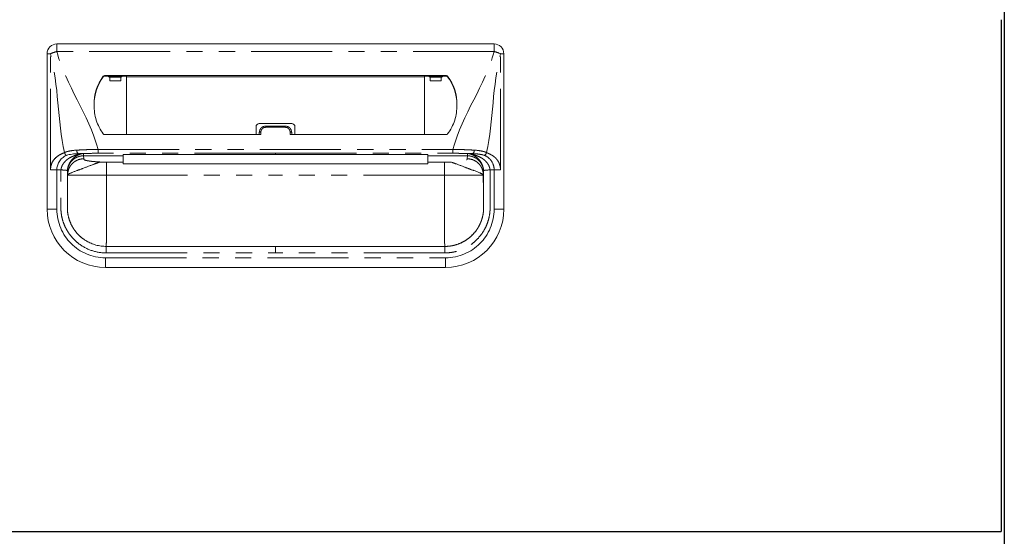
# Model space of a CAD drawing. Units: millimetres. Extents: x 1264 to 6163, y 783 to 5314.
# Drawn here: x 2577 to 2881, y 1488 to 1648 of the extents above; entities that cross this region are included whole.
import ezdxf

# ---------------------------------------------------------------- set-up
doc = ezdxf.new("R2010")
doc.units = ezdxf.units.MM
doc.header["$LTSCALE"] = 20
doc.linetypes.add('PHANTOM', pattern=[2.5, 1.25, -0.25, 0.25, -0.25, 0.25, -0.25])
doc.layers.add('2', color=151, linetype='Continuous')

msp = doc.modelspace()

# ---------------------------------------------------------------- linework, layer by layer
at = {"color": 7, "linetype": 'Continuous', "lineweight": 15}
for p, q in [((2723.31565, 1640.45397), (2588.31565, 1640.45397)), ((2585.31565, 1589.45397), (2585.31565, 1637.45397)), ((2726.31565, 1589.45397), (2726.31565, 1637.45397)), ((2708.56299, 1630.71816), (2603.06831, 1630.71816)), ((2609.80005, 1630.4867), (2603.06831, 1630.4867)), ((2604.0998, 1630.4867), (2604.61307, 1630.25383)), ((2608.60131, 1630.4867), (2608.08804, 1630.25383)), ((2609.78655, 1612.49981), (2609.80409, 1630.27696)), ((2609.80409, 1630.27696), (2609.80005, 1630.4867)), ((2701.82721, 1630.27696), (2609.80409, 1630.27696)), ((2701.82721, 1630.27696), (2701.83125, 1630.4867)), ((2701.84475, 1612.49981), (2701.82721, 1630.27696)), ((2701.83125, 1630.4867), (2708.56299, 1630.4867)), ((2703.02999, 1630.4867), (2703.54326, 1630.25383)), ((2707.5315, 1630.4867), (2707.01823, 1630.25383)), ((2604.66212, 1629.05233), (2608.03899, 1629.05233)), ((2706.96918, 1629.05233), (2703.59231, 1629.05233)), ((2649.81565, 1614.91358), (2649.81565, 1612.49981)), ((2650.81565, 1615.91358), (2660.81565, 1615.91358)), ((2652.81565, 1615.11234), (2658.81565, 1615.11234)), ((2661.81565, 1614.91358), (2661.81565, 1612.49981)), ((2603.06457, 1612.49981), (2651.31565, 1612.49981)), ((2650.81565, 1613.16161), (2650.81565, 1612.49981)), ((2708.56673, 1612.49981), (2660.31565, 1612.49981)), ((2660.81565, 1613.16161), (2660.81565, 1612.49981)), ((2608.81565, 1606.34498), (2608.81565, 1606.35201)), ((2608.81565, 1605.92438), (2608.81565, 1603.99963)), ((2655.81565, 1606.34171), (2702.81565, 1606.34068)), ((2702.81565, 1606.34498), (2702.81565, 1606.35201)), ((2702.81565, 1605.92438), (2702.81565, 1603.99963)), ((2608.81565, 1603.99963), (2603.65349, 1603.99963)), ((2608.81565, 1603.40269), (2608.81565, 1603.99963)), ((2608.81565, 1603.40269), (2702.81565, 1603.40269)), ((2702.81565, 1603.99963), (2707.97781, 1603.99963)), ((2702.81565, 1603.40269), (2702.81565, 1603.99963)), ((2723.31565, 1601.60901), (2722.04255, 1601.60901)), ((2716.4624, 1581.38141), (2716.91915, 1581.8746)), ((2716.91643, 1581.87711), (2716.53992, 1581.46066)), ((2598.16005, 1579.25948), (2597.22652, 1579.7904)), ((2655.81565, 1577.95397), (2603.56565, 1577.95397)), ((2655.81565, 1577.95397), (2708.06565, 1577.95397)), ((2603.31565, 1571.45397), (2708.31565, 1571.45397))]:
    msp.add_line(p, q, dxfattribs=at)
at = {"color": 8, "linetype": 'PHANTOM', "lineweight": 0}
for p, q in [((2588.31565, 1638.11578), (2588.31565, 1640.45397)), ((2723.31565, 1638.11578), (2723.31565, 1640.45397)), ((2585.31565, 1637.45397), (2586.35499, 1637.45397)), ((2586.35499, 1601.60901), (2586.35499, 1637.45397)), ((2723.31565, 1638.11578), (2588.31565, 1638.11578)), ((2725.27631, 1601.60901), (2725.27631, 1637.45397)), ((2726.31565, 1637.45397), (2725.27631, 1637.45397)), ((2602.66323, 1630.51637), (2602.66323, 1630.28489)), ((2603.06831, 1630.4867), (2603.06831, 1630.71816)), ((2604.61307, 1630.25383), (2608.08804, 1630.25383)), ((2707.01823, 1630.25383), (2703.54326, 1630.25383)), ((2708.56299, 1630.4867), (2708.56299, 1630.71816)), ((2708.96807, 1630.51637), (2708.96807, 1630.28489)), ((2652.81565, 1615.11234), (2652.81565, 1614.72264)), ((2658.81565, 1614.72264), (2652.81565, 1614.72264)), ((2658.81565, 1615.11234), (2658.81565, 1614.72264)), ((2651.31565, 1612.49981), (2651.31565, 1613.27191)), ((2660.31565, 1612.49981), (2660.31565, 1613.27191)), ((2596.54216, 1605.92438), (2596.63376, 1605.00616)), ((2596.54238, 1605.96169), (2596.54217, 1605.92438)), ((2600.62556, 1605.92438), (2608.81565, 1605.92438)), ((2601.03097, 1606.70397), (2601.03097, 1607.92077)), ((2601.03097, 1607.92077), (2710.60033, 1607.92077)), ((2655.81565, 1606.70397), (2601.03097, 1606.70397)), ((2655.81565, 1606.70397), (2710.60033, 1606.70397)), ((2655.81565, 1606.35137), (2655.81565, 1606.34555)), ((2711.00574, 1605.92438), (2702.81565, 1605.92438)), ((2710.60033, 1606.70397), (2710.60033, 1607.92077)), ((2715.08913, 1605.92438), (2714.99754, 1605.00616)), ((2715.08892, 1605.96169), (2715.08913, 1605.92438)), ((2603.65349, 1603.99963), (2603.65349, 1599.95397)), ((2707.97781, 1603.99963), (2707.97781, 1599.95397)), ((2588.31565, 1589.45397), (2588.31565, 1601.60901)), ((2591.65395, 1600.04511), (2591.56576, 1600.92916)), ((2591.56576, 1600.92915), (2591.56576, 1589.95397)), ((2591.65395, 1599.95397), (2591.65395, 1600.04511)), ((2603.65349, 1599.95397), (2655.81565, 1599.95397)), ((2707.97781, 1599.95397), (2655.81565, 1599.95397)), ((2719.97735, 1600.04511), (2720.06554, 1600.92916)), ((2719.97735, 1599.95397), (2719.97735, 1600.04511)), ((2720.06554, 1600.92915), (2720.06554, 1589.95397)), ((2723.31565, 1589.45397), (2723.31565, 1601.60901)), ((2585.31565, 1589.45397), (2588.31565, 1589.45397)), ((2726.31565, 1589.45397), (2723.31565, 1589.45397)), ((2603.56565, 1575.95397), (2655.81565, 1575.95397)), ((2708.06565, 1575.95397), (2655.81565, 1575.95397)), ((2603.31565, 1574.45397), (2708.31565, 1574.45397)), ((2603.31565, 1571.45397), (2603.31565, 1574.45397)), ((2708.31565, 1571.45397), (2708.31565, 1574.45397))]:
    msp.add_line(p, q, dxfattribs=at)
at = {"color": 8, "linetype": 'PHANTOM', "lineweight": 0, "flags": 128}
for points in [[(2655.81565, 1606.34555), (2653.81565, 1606.34556), (2645.81565, 1606.34518), (2613.81565, 1606.34501), (2608.81565, 1606.34498)], [(2655.81565, 1606.34555), (2657.81565, 1606.34556), (2665.81565, 1606.34518), (2697.81565, 1606.34501), (2702.81565, 1606.34498)]]:
    msp.add_lwpolyline(points, dxfattribs=at)
at = {"color": 7, "linetype": 'Continuous', "lineweight": 15, "flags": 128}
msp.add_lwpolyline([(2608.81565, 1606.34079), (2619.23479, 1606.34118), (2655.81565, 1606.34047)], dxfattribs=at)
at = {"color": 7, "linetype": 'Continuous', "lineweight": 15}
for centre, radius, start, end in [((2588.31565, 1637.45397), 3, 90, 180), ((2723.31565, 1637.45397), 3, 0, 90), ((2614.20099, 1621.92522), 14.38498, 143.328214, 181.2596716), ((2614.20607, 1621.69122), 14.39057, 143.3322235, 179.4707208), ((2603.06657, 1630.2142), 0.50397, 89.8016313, 143.1605783), ((2603.06656, 1629.98274), 0.50396, 89.8014288, 143.1612029), ((2708.56473, 1630.2142), 0.50397, 36.8394217, 90.1983687), ((2708.56474, 1629.98274), 0.50396, 36.8387971, 90.1985712), ((2697.43031, 1621.92522), 14.38498, 358.7403284, 36.671786), ((2697.42523, 1621.69122), 14.39057, 0.5292792, 36.6677765), ((2650.81565, 1614.91358), 1, 90, 180), ((2660.81565, 1614.91358), 1, 0, 90), ((2603.06457, 1612.99981), 0.5, 216.5681299, 270), ((2708.56673, 1612.99981), 0.5, 270, 323.4318701), ((2603.31565, 1589.45397), 18, 180, 270), ((2708.31565, 1589.45397), 18, 270, 0)]:
    msp.add_arc(centre, radius, start, end, dxfattribs=at)
at = {"color": 8, "linetype": 'PHANTOM', "lineweight": 0}
for centre, radius, start, end in [((2591.05439, 1626.76673), 11.67482, 103.5671783, 113.7360772), ((2720.57691, 1626.76673), 11.67482, 66.2639228, 76.4328217), ((2651.19673, 1612.62255), 0.66016, 79.6223694, 125.2579908), ((2660.43457, 1612.62255), 0.66016, 54.7420092, 100.3776306), ((2595.62421, 1607.47928), 1.14469, 169.9651566, 230.9766471), ((2716.00709, 1607.47928), 1.14469, 309.0233529, 10.0348434), ((2603.31565, 1589.45397), 15, 180, 270), ((2708.31565, 1589.45397), 15, 270, 0)]:
    msp.add_arc(centre, radius, start, end, dxfattribs=at)
at = {"color": 7, "linetype": 'Continuous', "lineweight": 15}
for centre, start_param, end_param in [((2604.61242, 1628.15397), -1.12875077, -0.01188011), ((2608.08869, 1628.15397), 0.01188011, 1.12875077), ((2703.5426, 1628.15397), -1.12875077, -0.01188011), ((2707.01888, 1628.15397), 0.01188011, 1.12875077)]:
    msp.add_ellipse(centre, major_axis=(0, 2.1), ratio=0.026186171, start_param=start_param, end_param=end_param, dxfattribs=at)
at = {"color": 8, "linetype": 'PHANTOM', "lineweight": 0}
for points in [[(2590.66459, 1606.93394), (2588.50951, 1616.77874), (2588.88835, 1627.78212), (2586.35499, 1637.45397)], [(2720.96671, 1606.93394), (2723.12178, 1616.77874), (2722.74295, 1627.78212), (2725.27631, 1637.45397)], [(2595.82884, 1606.53632), (2595.83172, 1606.53637), (2595.8346, 1606.53643), (2595.83747, 1606.5365)], [(2596.5424, 1605.96218), (2596.54381, 1606.19198), (2596.54522, 1606.41902), (2596.54662, 1606.64329)], [(2600.62991, 1605.92432), (2599.26516, 1605.93333), (2597.90231, 1605.94539), (2596.5424, 1605.96218)], [(2711.00139, 1605.92432), (2712.36614, 1605.93333), (2713.72899, 1605.94539), (2715.0889, 1605.96218)], [(2715.79382, 1606.53648), (2715.7967, 1606.53643), (2715.79958, 1606.53637), (2715.80246, 1606.53632)]]:
    msp.add_open_spline(points, degree=3, dxfattribs=at)
for points, knots in [([(2601.03097, 1607.92077), (2601.0058, 1608.01689), (2600.98062, 1608.11301), (2600.95544, 1608.20913), (2598.24612, 1618.55277), (2591.02497, 1627.77213), (2588.31565, 1638.11577)], [0.6781454275, 0.6781454275, 0.6781454275, 0.6781454275, 0.681108802, 0.681108802, 0.681108802, 1, 1, 1, 1]), ([(2710.60033, 1607.92077), (2710.6255, 1608.01689), (2710.65068, 1608.11301), (2710.67586, 1608.20913), (2713.38518, 1618.55277), (2720.60633, 1627.77213), (2723.31565, 1638.11577)], [0.6781454275, 0.6781454275, 0.6781454275, 0.6781454275, 0.681108802, 0.681108802, 0.681108802, 1, 1, 1, 1]), ([(2651.31565, 1613.27191), (2651.31565, 1613.46433), (2651.35583, 1613.65544), (2651.50662, 1614.00508), (2651.61895, 1614.16674), (2651.82701, 1614.36697), (2651.90429, 1614.42798), (2652.06713, 1614.5326), (2652.15312, 1614.57687), (2652.33433, 1614.64917), (2652.42917, 1614.6768), (2652.62004, 1614.71332), (2652.71703, 1614.72264), (2652.81565, 1614.72264)], [0, 0, 0, 0, 0.25, 0.25, 0.5, 0.5, 0.625, 0.625, 0.75, 0.75, 0.875, 0.875, 1, 1, 1, 1]), ([(2660.31565, 1613.27191), (2660.31565, 1613.46433), (2660.27547, 1613.65544), (2660.12468, 1614.00508), (2660.01235, 1614.16674), (2659.80429, 1614.36697), (2659.72701, 1614.42798), (2659.56417, 1614.5326), (2659.47818, 1614.57687), (2659.29697, 1614.64917), (2659.20213, 1614.6768), (2659.01126, 1614.71332), (2658.91427, 1614.72264), (2658.81565, 1614.72264)], [0, 0, 0, 0, 0.25, 0.25, 0.5, 0.5, 0.625, 0.625, 0.75, 0.75, 0.875, 0.875, 1, 1, 1, 1]), ([(2586.35499, 1601.60901), (2586.35499, 1602.27234), (2586.487, 1602.9281), (2586.95614, 1604.10604), (2587.2919, 1604.62746), (2588.09593, 1605.50389), (2588.56398, 1605.85875), (2589.57107, 1606.44959), (2590.10993, 1606.68525), (2590.66459, 1606.93394)], [0, 0, 0, 0, 0.25, 0.25, 0.5, 0.5, 0.75, 0.75, 1, 1, 1, 1]), ([(2595.82884, 1606.53632), (2595.82466, 1606.53296), (2595.80634, 1606.52938), (2595.77202, 1606.52251), (2595.75362, 1606.51905), (2595.6975, 1606.50846), (2595.65863, 1606.50112), (2595.5417, 1606.47834), (2595.46283, 1606.46209), (2595.22305, 1606.41095), (2595.06003, 1606.37358), (2594.57397, 1606.25011), (2594.25184, 1606.15185), (2593.60806, 1605.92673), (2593.28824, 1605.79972), (2592.65983, 1605.51219), (2592.3519, 1605.35086), (2591.76364, 1604.98307), (2591.48238, 1604.77685), (2590.95327, 1604.30262), (2590.69987, 1604.03486), (2590.3611, 1603.59366), (2590.25478, 1603.43943), (2590.05865, 1603.11338), (2589.9681, 1602.93979), (2589.81294, 1602.58003), (2589.74838, 1602.39438), (2589.64842, 1602.01036), (2589.61333, 1601.81067), (2589.59234, 1601.60917)], [0, 0, 0, 0, 0.0078125, 0.0078125, 0.015625, 0.015625, 0.03125, 0.03125, 0.0625, 0.0625, 0.125, 0.125, 0.25, 0.25, 0.375, 0.375, 0.5, 0.5, 0.625, 0.625, 0.75, 0.75, 0.8125, 0.8125, 0.875, 0.875, 0.9375, 0.9375, 1, 1, 1, 1]), ([(2594.49703, 1607.67874), (2593.79272, 1607.63703), (2593.11771, 1607.57109), (2592.154, 1607.40013), (2591.84081, 1607.33095), (2591.38504, 1607.20193), (2591.23629, 1607.15492), (2590.9454, 1607.0517), (2590.80176, 1606.99482), (2590.66459, 1606.93394)], [0, 0, 0, 0, 0.5, 0.5, 0.75, 0.75, 0.875, 0.875, 1, 1, 1, 1]), ([(2590.66459, 1606.93394), (2590.68773, 1606.84388), (2590.72099, 1606.74961), (2590.80734, 1606.56497), (2590.86042, 1606.47481), (2590.98004, 1606.31237), (2591.04644, 1606.24029), (2591.18241, 1606.12303), (2591.25183, 1606.07786), (2591.31815, 1606.04645)], [0, 0, 0, 0, 0.25, 0.25, 0.5, 0.5, 0.75, 0.75, 1, 1, 1, 1]), ([(2591.56576, 1600.92916), (2591.56578, 1600.93945), (2591.56581, 1600.96), (2591.56622, 1601.00109), (2591.56752, 1601.0729), (2591.57281, 1601.21618), (2591.59387, 1601.50202), (2591.67763, 1602.06808), (2591.92148, 1602.87504), (2592.38969, 1603.74039), (2593.02092, 1604.50276), (2593.76329, 1605.11216), (2594.4578, 1605.48305), (2595.00168, 1605.68459), (2595.38059, 1605.79192), (2595.76586, 1605.86811), (2596.15365, 1605.9156), (2596.41283, 1605.92146), (2596.5418, 1605.92438)], [0, 0, 0, 0, 0.003947006, 0.007886785, 0.01576116, 0.031485412, 0.062868242, 0.125625755, 0.250613798, 0.383965515, 0.500147742, 0.628154817, 0.749791852, 0.800068856, 0.85041138, 0.900634044, 0.950555067, 1, 1, 1, 1]), ([(2591.5802, 1601.4382), (2591.61486, 1601.84508), (2591.68816, 1602.22656), (2591.84977, 1602.77227), (2591.91198, 1602.94854), (2592.04754, 1603.28255), (2592.12135, 1603.44174), (2592.35696, 1603.89838), (2592.53326, 1604.17688), (2592.80548, 1604.54834), (2592.89789, 1604.66454), (2593.0924, 1604.88631), (2593.19298, 1604.99051), (2593.4955, 1605.2835), (2593.70485, 1605.45613), (2594.12792, 1605.76185), (2594.34262, 1605.89537), (2594.77642, 1606.13111), (2594.99281, 1606.23287), (2595.31285, 1606.36312), (2595.41891, 1606.40309), (2595.57815, 1606.45795), (2595.6311, 1606.47538), (2595.71316, 1606.49981), (2595.74108, 1606.50766), (2595.78239, 1606.51889), (2595.79614, 1606.52255), (2595.82156, 1606.5297), (2595.83403, 1606.53323), (2595.83747, 1606.5365)], [0, 0, 0, 0, 0.125, 0.125, 0.1875, 0.1875, 0.25, 0.25, 0.375, 0.375, 0.4375, 0.4375, 0.5, 0.5, 0.625, 0.625, 0.75, 0.75, 0.875, 0.875, 0.9375, 0.9375, 0.96875, 0.96875, 0.984375, 0.984375, 0.9921875, 0.9921875, 1, 1, 1, 1]), ([(2596.63376, 1605.00616), (2596.0471, 1605.00571), (2595.41422, 1604.89876), (2594.49512, 1604.53575), (2594.19447, 1604.38162), (2593.62529, 1604.01069), (2593.35689, 1603.79391), (2592.87078, 1603.30963), (2592.65318, 1603.04224), (2592.28085, 1602.4752), (2592.12614, 1602.17569), (2591.76175, 1601.26005), (2591.65439, 1600.62955), (2591.65395, 1600.04511)], [0, 0, 0, 0, 0.25, 0.25, 0.375, 0.375, 0.5, 0.5, 0.625, 0.625, 0.75, 0.75, 1, 1, 1, 1]), ([(2601.03097, 1607.92077), (2600.8917, 1607.91859), (2600.74871, 1607.91617), (2600.4674, 1607.91104), (2600.32706, 1607.9083), (2599.90698, 1607.89957), (2599.62818, 1607.89303), (2598.79544, 1607.87094), (2598.24517, 1607.85328), (2597.15425, 1607.81248), (2596.61362, 1607.78934), (2595.54223, 1607.73772), (2595.01331, 1607.70931), (2594.49703, 1607.67874)], [0, 0, 0, 0, 0.0625, 0.0625, 0.125, 0.125, 0.25, 0.25, 0.5, 0.5, 0.75, 0.75, 1, 1, 1, 1]), ([(2595.83747, 1606.53648), (2595.88828, 1606.5468), (2595.98978, 1606.56742), (2596.0739, 1606.5823), (2596.11591, 1606.58974)], [0, 0, 0, 0, 0.500625949, 1, 1, 1, 1]), ([(2596.11593, 1606.58974), (2596.14598, 1606.59498), (2596.20618, 1606.60546), (2596.3066, 1606.61909), (2596.39925, 1606.62979), (2596.4803, 1606.63798), (2596.52451, 1606.64189), (2596.54661, 1606.64385)], [0, 0, 0, 0, 0.249344323, 0.499405125, 0.749817401, 0.874973216, 1, 1, 1, 1]), ([(2596.54662, 1606.644), (2597.2748, 1606.66383), (2598.01262, 1606.67873), (2599.50725, 1606.6988), (2600.26405, 1606.70397), (2601.03097, 1606.70397)], [0, 0, 0, 0, 0.5, 0.5, 1, 1, 1, 1]), ([(2596.63376, 1605.00616), (2596.63634, 1604.982), (2596.64151, 1604.93367), (2596.6429, 1604.87236), (2596.65413, 1604.82186), (2596.68131, 1604.78185), (2596.72363, 1604.74081), (2596.80677, 1604.67977), (2596.96997, 1604.60037), (2597.2801, 1604.50524), (2597.69242, 1604.41465), (2598.13404, 1604.34112), (2598.55347, 1604.28292), (2598.91545, 1604.2383), (2599.30358, 1604.19577), (2599.71774, 1604.15532), (2600.15785, 1604.11694), (2600.62433, 1604.08069), (2601.11547, 1604.04635), (2601.46149, 1604.02542), (2601.63537, 1604.01489)], [0, 0, 0, 0, 0.063757891, 0.127515782, 0.161787944, 0.197019228, 0.233247154, 0.270506229, 0.359203694, 0.445763773, 0.531040244, 0.615925627, 0.664331643, 0.712322127, 0.760046468, 0.807656561, 0.855305391, 0.903145573, 0.951327904, 1, 1, 1, 1]), ([(2655.81565, 1606.70486), (2655.81565, 1606.64194), (2655.81565, 1606.57877), (2655.81565, 1606.51532), (2655.81565, 1606.45894), (2655.81565, 1606.40235), (2655.81565, 1606.34555)], [0.000096104539, 0.000096104539, 0.000096104539, 0.000096104539, 0.00228546858, 0.00228546858, 0.00228546858, 0.00423125142, 0.00423125142, 0.00423125142, 0.00423125142]), ([(2710.60033, 1607.92077), (2710.7396, 1607.91859), (2710.88259, 1607.91617), (2711.1639, 1607.91104), (2711.30424, 1607.9083), (2711.72432, 1607.89957), (2712.00312, 1607.89303), (2712.83586, 1607.87094), (2713.38613, 1607.85328), (2714.47705, 1607.81248), (2715.01768, 1607.78934), (2716.08907, 1607.73772), (2716.61799, 1607.70931), (2717.13427, 1607.67874)], [0, 0, 0, 0, 0.0625, 0.0625, 0.125, 0.125, 0.25, 0.25, 0.5, 0.5, 0.75, 0.75, 1, 1, 1, 1]), ([(2715.08468, 1606.64329), (2714.96366, 1606.6465), (2714.72162, 1606.65293), (2714.35522, 1606.66158), (2713.98664, 1606.66949), (2713.61585, 1606.67657), (2713.24317, 1606.68285), (2712.86879, 1606.68832), (2712.49296, 1606.69296), (2712.11591, 1606.69679), (2711.6749, 1606.70026), (2711.16965, 1606.70296), (2710.79016, 1606.70339), (2710.60041, 1606.7036)], [0, 0, 0, 0, 0.083335253, 0.166670023, 0.250004927, 0.333340502, 0.41667644, 0.500012443, 0.583348434, 0.666684158, 0.750019777, 0.875010099, 1, 1, 1, 1]), ([(2714.78567, 1604.66338), (2714.91142, 1604.72795), (2714.95866, 1604.78817), (2714.99034, 1604.8738), (2714.99368, 1604.90134), (2714.99593, 1604.95466), (2714.99499, 1604.98055), (2714.99754, 1605.00616)], [0, 0, 0, 0, 0.5, 0.5, 0.75, 0.75, 1, 1, 1, 1]), ([(2719.97735, 1600.04511), (2719.97735, 1600.04877), (2719.97735, 1600.04968), (2719.97734, 1600.05424), (2719.97732, 1600.0611), (2719.97724, 1600.07711), (2719.97695, 1600.10918), (2719.97583, 1600.17353), (2719.9714, 1600.30305), (2719.96376, 1600.41536), (2719.94313, 1600.64139), (2719.92221, 1600.79397), (2719.83636, 1601.25447), (2719.74809, 1601.56526), (2719.50516, 1602.17569), (2719.35045, 1602.4752), (2718.97812, 1603.04224), (2718.76052, 1603.30963), (2718.27441, 1603.79391), (2718.00601, 1604.01069), (2717.43683, 1604.38162), (2717.13618, 1604.53575), (2716.21708, 1604.89876), (2715.5842, 1605.00571), (2714.99754, 1605.00616)], [0, 0, 0, 0, 0.000976563, 0.000976563, 0.001953125, 0.00390625, 0.0078125, 0.015625, 0.03125, 0.0625, 0.0625, 0.125, 0.125, 0.25, 0.25, 0.375, 0.375, 0.5, 0.5, 0.625, 0.625, 0.75, 0.75, 1, 1, 1, 1]), ([(2715.08466, 1606.64361), (2715.08537, 1606.52729), (2715.08673, 1606.30212), (2715.0882, 1606.07297), (2715.08891, 1605.96219)], [0, 0, 0, 0, 0.516567015, 1, 1, 1, 1]), ([(2715.51537, 1606.5899), (2715.48233, 1606.59535), (2715.41808, 1606.60594), (2715.31252, 1606.61999), (2715.20455, 1606.63278), (2715.12356, 1606.6401), (2715.08469, 1606.64362)], [0, 0, 0, 0, 0.274731661, 0.534173795, 0.776418605, 1, 1, 1, 1]), ([(2715.08914, 1605.92403), (2715.1549, 1605.92334), (2715.28597, 1605.92196), (2715.48076, 1605.91002), (2715.67132, 1605.89133), (2715.85661, 1605.86584), (2716.07945, 1605.82673), (2716.33564, 1605.76852), (2716.59526, 1605.69259), (2716.81688, 1605.61543), (2717.0663, 1605.51692), (2717.36603, 1605.37712), (2717.65118, 1605.21543), (2717.86909, 1605.07426), (2718.08008, 1604.92564), (2718.30744, 1604.74477), (2718.52214, 1604.54868), (2718.65861, 1604.41136), (2718.85801, 1604.19868), (2719.04469, 1603.97002), (2719.21305, 1603.72694), (2719.36022, 1603.50011), (2719.51007, 1603.2351), (2719.63781, 1602.95927), (2719.71514, 1602.77304), (2719.76905, 1602.63125), (2719.81252, 1602.50348), (2719.84432, 1602.40341), (2719.87067, 1602.31553), (2719.91056, 1602.17082), (2719.9544, 1601.98782), (2720.00186, 1601.74101), (2720.02772, 1601.55395), (2720.04347, 1601.40278), (2720.0537, 1601.28671), (2720.06357, 1601.12019), (2720.06485, 1600.99212), (2720.06548, 1600.92916)], [0, 0, 0, 0, 0.025192544, 0.050210122, 0.074735423, 0.098533006, 0.121844726, 0.161395495, 0.19911032, 0.225411679, 0.251273675, 0.301823149, 0.351974355, 0.37671804, 0.401270858, 0.450823623, 0.487894447, 0.512607634, 0.524973367, 0.599585387, 0.625353597, 0.638237023, 0.703172183, 0.741741534, 0.754627762, 0.78042141, 0.79983883, 0.806322861, 0.820645998, 0.834984458, 0.863825864, 0.892712029, 0.931244851, 0.936116888, 0.950939645, 0.975880242, 1, 1, 1, 1]), ([(2715.79383, 1606.5365), (2715.74182, 1606.54723), (2715.64017, 1606.56822), (2715.55633, 1606.58278), (2715.51539, 1606.5899)], [0, 0, 0, 0, 0.51164229, 1, 1, 1, 1]), ([(2720.0511, 1601.4382), (2720.01644, 1601.84508), (2719.94314, 1602.22656), (2719.78153, 1602.77227), (2719.71932, 1602.94854), (2719.58376, 1603.28255), (2719.50995, 1603.44174), (2719.27434, 1603.89838), (2719.09804, 1604.17688), (2718.82582, 1604.54834), (2718.73341, 1604.66454), (2718.5389, 1604.88631), (2718.43831, 1604.99051), (2718.1358, 1605.2835), (2717.92645, 1605.45613), (2717.50338, 1605.76185), (2717.28868, 1605.89537), (2716.85488, 1606.13111), (2716.63849, 1606.23287), (2716.31845, 1606.36312), (2716.21239, 1606.40309), (2716.05314, 1606.45795), (2716.0002, 1606.47538), (2715.91814, 1606.49981), (2715.89022, 1606.50766), (2715.84891, 1606.51889), (2715.83516, 1606.52255), (2715.80974, 1606.5297), (2715.79727, 1606.53323), (2715.79383, 1606.5365)], [0, 0, 0, 0, 0.125, 0.125, 0.1875, 0.1875, 0.25, 0.25, 0.375, 0.375, 0.4375, 0.4375, 0.5, 0.5, 0.625, 0.625, 0.75, 0.75, 0.875, 0.875, 0.9375, 0.9375, 0.96875, 0.96875, 0.984375, 0.984375, 0.9921875, 0.9921875, 1, 1, 1, 1]), ([(2715.80246, 1606.53632), (2715.80664, 1606.53296), (2715.82496, 1606.52938), (2715.85928, 1606.52251), (2715.87768, 1606.51905), (2715.9338, 1606.50846), (2715.97267, 1606.50112), (2716.0896, 1606.47834), (2716.16847, 1606.46209), (2716.40825, 1606.41095), (2716.57127, 1606.37358), (2717.05733, 1606.25011), (2717.37946, 1606.15185), (2718.02324, 1605.92673), (2718.34306, 1605.79972), (2718.97147, 1605.51219), (2719.2794, 1605.35086), (2719.86766, 1604.98307), (2720.14892, 1604.77685), (2720.67803, 1604.30262), (2720.93143, 1604.03486), (2721.2702, 1603.59366), (2721.37652, 1603.43943), (2721.57265, 1603.11338), (2721.6632, 1602.93979), (2721.81836, 1602.58003), (2721.88292, 1602.39438), (2721.98288, 1602.01036), (2722.01797, 1601.81067), (2722.03896, 1601.60917)], [0, 0, 0, 0, 0.0078125, 0.0078125, 0.015625, 0.015625, 0.03125, 0.03125, 0.0625, 0.0625, 0.125, 0.125, 0.25, 0.25, 0.375, 0.375, 0.5, 0.5, 0.625, 0.625, 0.75, 0.75, 0.8125, 0.8125, 0.875, 0.875, 0.9375, 0.9375, 1, 1, 1, 1]), ([(2717.13427, 1607.67874), (2717.83858, 1607.63703), (2718.51359, 1607.57109), (2719.4773, 1607.40013), (2719.79049, 1607.33095), (2720.24626, 1607.20193), (2720.39501, 1607.15492), (2720.6859, 1607.0517), (2720.82954, 1606.99482), (2720.96671, 1606.93394)], [0, 0, 0, 0, 0.5, 0.5, 0.75, 0.75, 0.875, 0.875, 1, 1, 1, 1]), ([(2720.31315, 1606.04645), (2720.45431, 1606.11331), (2720.59515, 1606.23618), (2720.82699, 1606.551), (2720.91747, 1606.74226), (2720.96671, 1606.93394)], [0, 0, 0, 0, 0.5, 0.5, 1, 1, 1, 1]), ([(2720.96671, 1606.93394), (2721.13578, 1606.85795), (2721.40873, 1606.73529), (2721.82198, 1606.546), (2722.18643, 1606.36542), (2722.70416, 1606.08179), (2723.29921, 1605.68283), (2723.95677, 1605.08221), (2724.50622, 1604.37147), (2724.85185, 1603.69386), (2725.04505, 1603.15191), (2725.14858, 1602.77421), (2725.22195, 1602.39079), (2725.26784, 1602.00173), (2725.27348, 1601.7401), (2725.27631, 1601.60901)], [0, 0, 0, 0, 0.084458931, 0.136345159, 0.206845528, 0.268492385, 0.40137746, 0.521571205, 0.645215608, 0.762848761, 0.811711474, 0.859412638, 0.906388653, 0.95309625, 1, 1, 1, 1]), ([(2588.31565, 1601.60901), (2587.95952, 1601.60901), (2587.60348, 1601.60901), (2586.9359, 1601.60901), (2586.62454, 1601.60901), (2586.35499, 1601.60901)], [0, 0, 0, 0, 0.5, 0.5, 1, 1, 1, 1]), ([(2603.56565, 1575.95392), (2602.06805, 1575.95335), (2600.60357, 1576.18321), (2597.75338, 1577.11921), (2596.43961, 1577.80049), (2594.63481, 1579.13245), (2594.07057, 1579.62378), (2593.0357, 1580.68087), (2592.56157, 1581.2492), (2591.91571, 1582.16219), (2591.71075, 1582.47773), (2591.33003, 1583.11806), (2591.15336, 1583.44406), (2590.66337, 1584.44014), (2590.39026, 1585.12741), (2589.95256, 1586.54791), (2589.78858, 1587.28342), (2589.63637, 1588.37925), (2589.60108, 1588.74521), (2589.57105, 1589.29227), (2589.56492, 1589.47073), (2589.55923, 1589.75104), (2589.55793, 1589.84977), (2589.55636, 1590.01666), (2589.55591, 1590.09468), (2589.55404, 1590.4925), (2589.55432, 1590.80341), (2589.55513, 1591.43039), (2589.55573, 1591.74509), (2589.5568, 1592.68885), (2589.55676, 1593.31549), (2589.55689, 1595.20041), (2589.55751, 1596.45733), (2589.56013, 1598.34201), (2589.56143, 1598.97114), (2589.55618, 1599.91193), (2589.55211, 1600.22449), (2589.5513, 1600.69953), (2589.55248, 1600.86504), (2589.55763, 1601.07944), (2589.55933, 1601.13987), (2589.5683, 1601.33992), (2589.57715, 1601.48657), (2589.5877, 1601.60957)], [0, 0, 0, 0, 0.125, 0.125, 0.25, 0.25, 0.3125, 0.3125, 0.375, 0.375, 0.40625, 0.40625, 0.4375, 0.4375, 0.5, 0.5, 0.5625, 0.5625, 0.59375, 0.59375, 0.609375, 0.609375, 0.6171875, 0.6171875, 0.625, 0.625, 0.65625, 0.65625, 0.6875, 0.6875, 0.75, 0.75, 0.875, 0.875, 0.9375, 0.9375, 0.96875, 0.96875, 0.984375, 0.984375, 0.9921875, 0.9921875, 1, 1, 1, 1]), ([(2591.58018, 1601.43817), (2591.57223, 1601.34514), (2591.56526, 1601.23024), (2591.55808, 1601.06973), (2591.55665, 1601.01972), (2591.55232, 1600.83927), (2591.55116, 1600.69255), (2591.55191, 1600.24763), (2591.55604, 1599.92783), (2591.56147, 1598.97167), (2591.56012, 1598.33837), (2591.55746, 1596.45499), (2591.55682, 1595.19963), (2591.55668, 1593.31494), (2591.55673, 1592.68747), (2591.55562, 1591.74158), (2591.555, 1591.42614), (2591.55416, 1590.80136), (2591.5539, 1590.49345), (2591.55579, 1590.10556), (2591.55624, 1590.03), (2591.55774, 1589.87292), (2591.55895, 1589.78212), (2591.56412, 1589.52862), (2591.56948, 1589.37469), (2591.5951, 1588.9075), (2591.62477, 1588.59972), (2591.75445, 1587.66616), (2591.89507, 1587.03504), (2592.27055, 1585.81689), (2592.50477, 1585.22762), (2592.92495, 1584.37362), (2593.07644, 1584.09412), (2593.40315, 1583.54471), (2593.57935, 1583.27349), (2594.13369, 1582.48998), (2594.53975, 1582.00339), (2595.42579, 1581.09844), (2595.9089, 1580.67777), (2597.45607, 1579.53611), (2598.58351, 1578.95158), (2601.02303, 1578.15061), (2602.27683, 1577.95334), (2603.56578, 1577.95392)], [0, 0, 0, 0, 0.0078125, 0.0078125, 0.015625, 0.015625, 0.03125, 0.03125, 0.0625, 0.0625, 0.125, 0.125, 0.25, 0.25, 0.3125, 0.3125, 0.34375, 0.34375, 0.375, 0.375, 0.3828125, 0.3828125, 0.390625, 0.390625, 0.40625, 0.40625, 0.4375, 0.4375, 0.5, 0.5, 0.5625, 0.5625, 0.59375, 0.59375, 0.625, 0.625, 0.6875, 0.6875, 0.75, 0.75, 0.875, 0.875, 1, 1, 1, 1]), ([(2591.65395, 1599.95397), (2591.65394, 1599.84465), (2591.65392, 1599.62644), (2591.65377, 1599.30001), (2591.65354, 1598.97524), (2591.65322, 1598.65213), (2591.6528, 1598.33067), (2591.65228, 1598.01088), (2591.65168, 1597.69274), (2591.65098, 1597.37627), (2591.65019, 1597.06146), (2591.6493, 1596.74832), (2591.64832, 1596.43683), (2591.6455, 1595.62169), (2591.63967, 1594.35905), (2591.62875, 1592.83571), (2591.61549, 1591.58091), (2591.60387, 1590.87586), (2591.59548, 1590.50815), (2591.59081, 1590.33712), (2591.58609, 1590.19727), (2591.58131, 1590.08837), (2591.57648, 1590.01116), (2591.5716, 1589.96288), (2591.56832, 1589.95695), (2591.56668, 1589.95397)], [0, 0, 0, 0, 0.020897369, 0.041711429, 0.062464679, 0.08317982, 0.103879676, 0.124587122, 0.145325008, 0.166116084, 0.186982926, 0.207947864, 0.229032918, 0.250259734, 0.375575936, 0.50006498, 0.624780032, 0.749919322, 0.78593016, 0.821657576, 0.857213642, 0.892712049, 0.928267044, 0.963992331, 1, 1, 1, 1]), ([(2708.06552, 1577.95392), (2708.16957, 1577.95463), (2708.39006, 1577.95611), (2708.73859, 1577.97009), (2709.12191, 1577.99631), (2709.53762, 1578.03894), (2710.22489, 1578.13465), (2710.99635, 1578.2977), (2712.24979, 1578.66878), (2713.64137, 1579.26103), (2715.22093, 1580.25285), (2716.64739, 1581.47638), (2717.68185, 1582.70269), (2718.40276, 1583.81364), (2718.84567, 1584.63097), (2719.23389, 1585.49783), (2719.56531, 1586.4291), (2719.81329, 1587.37994), (2719.94529, 1588.12631), (2720.01792, 1588.71742), (2720.05402, 1589.16776), (2720.07258, 1589.68005), (2720.07604, 1590.13085), (2720.07726, 1590.62263), (2720.07665, 1591.24723), (2720.0745, 1592.37125), (2720.07464, 1593.6224), (2720.07447, 1594.87917), (2720.07406, 1595.77083), (2720.07324, 1596.71864), (2720.07217, 1597.71854), (2720.07049, 1598.71555), (2720.07235, 1599.56777), (2720.07768, 1600.14015), (2720.08017, 1600.52088), (2720.07978, 1600.75171), (2720.07667, 1600.9599), (2720.06937, 1601.18905), (2720.05769, 1601.3484), (2720.05111, 1601.43817)], [0, 0, 0, 0, 0.010288334, 0.021802148, 0.034484233, 0.048275234, 0.063114498, 0.103089251, 0.126077737, 0.192337498, 0.25182831, 0.309851302, 0.377521934, 0.409596371, 0.440699061, 0.469344652, 0.503439463, 0.538319989, 0.566385542, 0.578316345, 0.597204209, 0.611040131, 0.628996448, 0.641782233, 0.659670509, 0.690756806, 0.752930223, 0.783385314, 0.815029284, 0.841098507, 0.877106855, 0.913902968, 0.939684513, 0.961375889, 0.970510047, 0.977334167, 0.984200793, 0.991099703, 1, 1, 1, 1]), ([(2722.04365, 1601.60901), (2722.04974, 1601.52695), (2722.06283, 1601.35082), (2722.07329, 1601.06798), (2722.07956, 1600.7488), (2722.0796, 1600.34449), (2722.07663, 1599.86722), (2722.07093, 1599.29718), (2722.07172, 1598.39975), (2722.07268, 1597.17264), (2722.07418, 1595.58875), (2722.07483, 1593.88335), (2722.07341, 1592.05877), (2722.07903, 1590.61484), (2722.07272, 1589.63163), (2722.04592, 1588.91006), (2721.92295, 1587.63698), (2721.51607, 1585.82216), (2720.69302, 1583.7435), (2719.54758, 1581.82445), (2718.11831, 1580.10537), (2716.42821, 1578.64089), (2714.53266, 1577.4576), (2712.92725, 1576.78649), (2711.74324, 1576.43183), (2711.02241, 1576.25713), (2710.29399, 1576.12117), (2709.55795, 1576.02487), (2708.81432, 1575.96477), (2708.31583, 1575.95755), (2708.06565, 1575.95392)], [0, 0, 0, 0, 0.007336767, 0.015746191, 0.025233189, 0.035801173, 0.051795801, 0.067790428, 0.086631122, 0.131815534, 0.177207768, 0.227860481, 0.283879223, 0.339897966, 0.356612508, 0.371544818, 0.404270247, 0.470536241, 0.536610686, 0.602803829, 0.668980948, 0.73511147, 0.801354312, 0.867422175, 0.889518303, 0.911531051, 0.933523032, 0.955557041, 0.977695511, 1, 1, 1, 1]), ([(2720.06462, 1589.95397), (2720.05891, 1589.95397), (2720.0475, 1590.08397), (2720.02554, 1590.84421), (2720.00129, 1592.69548), (2719.98523, 1595.47494), (2719.97852, 1597.99146), (2719.97735, 1599.29949), (2719.97735, 1599.95397)], [0, 0, 0, 0, 0.1241254824, 0.2482509642, 0.4965019277, 0.7447528912, 0.868878373, 0.9930038547, 0.9930038547, 0.9930038547, 0.9930038547]), ([(2723.31565, 1601.60901), (2723.6643, 1601.60901), (2724.02425, 1601.60901), (2724.69897, 1601.60901), (2725.01242, 1601.60901), (2725.27631, 1601.60901)], [0, 0, 0, 0, 0.5, 0.5, 1, 1, 1, 1]), ([(2603.56491, 1575.95392), (2603.56491, 1576.18961), (2603.56491, 1576.44389), (2603.56491, 1576.93626), (2603.56491, 1577.17283), (2603.56491, 1577.56336), (2603.56491, 1577.71601), (2603.56491, 1577.91097), (2603.56491, 1577.95395), (2603.56491, 1577.95397)], [0, 0, 0, 0, 0.25, 0.25, 0.5, 0.5, 0.75, 0.75, 1, 1, 1, 1]), ([(2655.81565, 1575.95397), (2655.81565, 1576.18968), (2655.81565, 1576.44397), (2655.81565, 1576.93636), (2655.81565, 1577.17292), (2655.81565, 1577.56345), (2655.81565, 1577.71608), (2655.81565, 1577.91102), (2655.81565, 1577.95397), (2655.81565, 1577.95397)], [0, 0, 0, 0, 0.25, 0.25, 0.5, 0.5, 0.75, 0.75, 1, 1, 1, 1]), ([(2708.06641, 1577.95392), (2708.06641, 1577.9539), (2708.0664, 1577.91093), (2708.06632, 1577.71597), (2708.06626, 1577.56333), (2708.06611, 1577.17282), (2708.06602, 1576.93626), (2708.06584, 1576.44389), (2708.06574, 1576.18961), (2708.06565, 1575.95392)], [0, 0, 0, 0, 0.25, 0.25, 0.5, 0.5, 0.75, 0.75, 1, 1, 1, 1])]:
    msp.add_open_spline(points, degree=3, knots=knots, dxfattribs=at)
at = {"color": 7, "linetype": 'Continuous', "lineweight": 15}
for points, knots in [([(2599.81949, 1621.60899), (2599.78282, 1620.02799), (2600.01176, 1618.43909), (2600.73441, 1616.17483), (2601.03881, 1615.43752), (2601.76512, 1614.02213), (2602.18704, 1613.34355), (2602.663, 1612.70192)], [0, 0, 0, 0, 0.5, 0.5, 0.75, 0.75, 1, 1, 1, 1]), ([(2711.81181, 1621.60899), (2711.84848, 1620.02799), (2711.61954, 1618.43909), (2710.89689, 1616.17483), (2710.59249, 1615.43752), (2709.86617, 1614.02213), (2709.44426, 1613.34355), (2708.9683, 1612.70192)], [0, 0, 0, 0, 0.5, 0.5, 0.75, 0.75, 1, 1, 1, 1]), ([(2652.81565, 1615.11234), (2652.68433, 1615.11234), (2652.55515, 1615.09984), (2652.30088, 1615.05085), (2652.17452, 1615.01377), (2651.93314, 1614.91678), (2651.81853, 1614.85738), (2651.60138, 1614.71686), (2651.49834, 1614.63492), (2651.31335, 1614.45561), (2651.23023, 1614.35767), (2651.08324, 1614.14478), (2651.02046, 1614.03092), (2650.8694, 1613.67811), (2650.81565, 1613.42075), (2650.81565, 1613.16161)], [0, 0, 0, 0, 0.125, 0.125, 0.25, 0.25, 0.375, 0.375, 0.5, 0.5, 0.625, 0.625, 0.75, 0.75, 1, 1, 1, 1]), ([(2658.81565, 1615.11234), (2658.94697, 1615.11234), (2659.07615, 1615.09984), (2659.33042, 1615.05085), (2659.45678, 1615.01377), (2659.69815, 1614.91678), (2659.81277, 1614.85738), (2660.02992, 1614.71686), (2660.13296, 1614.63492), (2660.31795, 1614.45561), (2660.40107, 1614.35767), (2660.54806, 1614.14478), (2660.61084, 1614.03092), (2660.7619, 1613.67811), (2660.81565, 1613.42075), (2660.81565, 1613.16161)], [0, 0, 0, 0, 0.125, 0.125, 0.25, 0.25, 0.375, 0.375, 0.5, 0.5, 0.625, 0.625, 0.75, 0.75, 1, 1, 1, 1]), ([(2591.31815, 1606.04645), (2590.76239, 1605.8388), (2590.30632, 1605.55007), (2589.54431, 1604.86821), (2589.23964, 1604.47925), (2588.76239, 1603.67686), (2588.59002, 1603.26336), (2588.36596, 1602.43668), (2588.31565, 1602.02237), (2588.31565, 1601.60901)], [0, 0, 0, 0, 0.25, 0.25, 0.5, 0.5, 0.75, 0.75, 1, 1, 1, 1]), ([(2591.31815, 1606.04645), (2591.83632, 1606.24006), (2592.41116, 1606.36339), (2593.6137, 1606.52724), (2594.24509, 1606.56871), (2594.90347, 1606.58998)], [0, 0, 0, 0, 0.5, 0.5, 1, 1, 1, 1]), ([(2608.81565, 1605.92487), (2608.81565, 1606.03339), (2608.81565, 1606.15481), (2608.81565, 1606.27484), (2608.81565, 1606.28759)], [0, 0, 0, 0, 0.893770618, 1, 1, 1, 1]), ([(2702.81565, 1605.92487), (2702.81565, 1606.03339), (2702.81565, 1606.15481), (2702.81565, 1606.27484), (2702.81565, 1606.28759)], [0, 0, 0, 0, 0.893770618, 1, 1, 1, 1]), ([(2716.72783, 1606.5897), (2716.59353, 1606.595), (2716.32487, 1606.60561), (2715.91582, 1606.6196), (2715.57151, 1606.63006), (2715.29419, 1606.63747), (2715.15449, 1606.64174), (2715.08468, 1606.64387)], [0, 0, 0, 0, 0.249882154, 0.49988148, 0.749998717, 0.875069986, 1, 1, 1, 1]), ([(2720.31315, 1606.04634), (2720.24019, 1606.07263), (2720.09424, 1606.1252), (2719.86875, 1606.19361), (2719.63908, 1606.2551), (2719.40514, 1606.30952), (2719.16746, 1606.3577), (2718.92632, 1606.40013), (2718.68201, 1606.43734), (2718.43482, 1606.46978), (2718.18498, 1606.49784), (2717.93269, 1606.52188), (2717.6074, 1606.54781), (2717.20709, 1606.57249), (2716.8876, 1606.58396), (2716.72783, 1606.5897)], [0, 0, 0, 0, 0.06816082, 0.136329973, 0.204515378, 0.272706573, 0.340893143, 0.409077345, 0.477258899, 0.545435135, 0.613608803, 0.681784841, 0.749964135, 0.874964365, 1, 1, 1, 1]), ([(2723.31565, 1601.60931), (2723.31488, 1601.67598), (2723.31333, 1601.80948), (2723.30078, 1602.00921), (2723.28065, 1602.20789), (2723.25212, 1602.40468), (2723.2153, 1602.59886), (2723.17058, 1602.78986), (2723.11838, 1602.9772), (2723.05914, 1603.16046), (2722.99323, 1603.33931), (2722.8732, 1603.62966), (2722.67845, 1604.01433), (2722.3884, 1604.46328), (2722.0641, 1604.86504), (2721.70903, 1605.21822), (2721.32654, 1605.52394), (2720.95997, 1605.75256), (2720.62089, 1605.92416), (2720.41573, 1606.00562), (2720.31315, 1606.04634)], [0, 0, 0, 0, 0.031177792, 0.062428848, 0.093703253, 0.124978911, 0.156252753, 0.187524442, 0.21879196, 0.250049645, 0.281293106, 0.312537415, 0.406252739, 0.499990461, 0.593729597, 0.687477444, 0.781217432, 0.874964878, 0.937486986, 1, 1, 1, 1]), ([(2601.63518, 1604.00749), (2601.62866, 1604.00564), (2601.62077, 1604.0034), (2601.6115, 1604.00079), (2601.60772, 1603.99971), (2601.59508, 1603.9962), (2601.55609, 1603.97915), (2601.47383, 1603.94935), (2601.36036, 1603.90477), (2601.23564, 1603.85819), (2601.11726, 1603.81478), (2601.00664, 1603.77533), (2600.8316, 1603.71577), (2600.58955, 1603.63242), (2600.2827, 1603.5158), (2599.97088, 1603.40779), (2599.65889, 1603.29847), (2599.34948, 1603.17925), (2598.98908, 1603.04004), (2598.57916, 1602.88656), (2597.96377, 1602.66448), (2597.36613, 1602.4318), (2596.78668, 1602.20064), (2596.41095, 1602.04409), (2596.09056, 1601.91399), (2595.82033, 1601.81819), (2595.5578, 1601.71934), (2595.29817, 1601.62651), (2595.02499, 1601.54503), (2594.81021, 1601.47714), (2594.67005, 1601.43155), (2594.62151, 1601.41575), (2594.5995, 1601.40736), (2594.58465, 1601.40181), (2594.56983, 1601.39623), (2594.55505, 1601.39066), (2594.54029, 1601.38509), (2594.52435, 1601.37905), (2594.35616, 1601.31514), (2594.04782, 1601.1973), (2593.62962, 1601.03508), (2593.24986, 1600.8843), (2592.90997, 1600.74501), (2592.61091, 1600.61718), (2592.35318, 1600.50082), (2592.13679, 1600.39594), (2591.96141, 1600.30254), (2591.82601, 1600.22056), (2591.73033, 1600.15027), (2591.66964, 1600.09066), (2591.65914, 1600.06019), (2591.65395, 1600.04511)], [0, 0, 0, 0, 0.001194648, 0.001446227, 0.001697832, 0.001887602, 0.003759622, 0.009172943, 0.017337257, 0.0252868, 0.032742382, 0.039700513, 0.046158158, 0.065671503, 0.085457462, 0.105157024, 0.125445599, 0.145812159, 0.166153737, 0.197184563, 0.228173727, 0.29157478, 0.323622738, 0.355741521, 0.376960285, 0.39808009, 0.419234249, 0.440394072, 0.462144419, 0.487884729, 0.496327106, 0.499628107, 0.500981181, 0.502334166, 0.503687059, 0.50503986, 0.506392564, 0.507745171, 0.509435781, 0.55288284, 0.596061202, 0.638905085, 0.681350335, 0.723335281, 0.764801518, 0.805694597, 0.845964623, 0.885566741, 0.92446152, 0.962615227, 1, 1, 1, 1]), ([(2719.97735, 1600.04511), (2719.97553, 1600.05314), (2719.9716, 1600.07044), (2719.95136, 1600.09893), (2719.91493, 1600.13448), (2719.85563, 1600.17927), (2719.76733, 1600.23576), (2719.64273, 1600.30591), (2719.47416, 1600.39239), (2719.2539, 1600.49769), (2718.97482, 1600.62381), (2718.6295, 1600.77284), (2718.20797, 1600.94836), (2717.7033, 1601.14634), (2717.31293, 1601.29536), (2717.09488, 1601.37828), (2717.07895, 1601.38434), (2717.06423, 1601.38994), (2717.04947, 1601.39555), (2717.03469, 1601.40118), (2717.01988, 1601.40677), (2716.99793, 1601.41536), (2716.94961, 1601.42994), (2716.76837, 1601.48638), (2716.47092, 1601.57589), (2716.10961, 1601.70033), (2715.80359, 1601.81476), (2715.53449, 1601.9125), (2715.26032, 1602.0248), (2714.97989, 1602.14192), (2714.69244, 1602.25823), (2714.35217, 1602.39349), (2713.95627, 1602.54846), (2713.50454, 1602.71954), (2713.04526, 1602.88491), (2712.5859, 1603.06101), (2712.12336, 1603.24205), (2711.76688, 1603.36811), (2711.52197, 1603.45359), (2711.39149, 1603.50173), (2711.26157, 1603.55057), (2711.13166, 1603.6003), (2710.99765, 1603.65108), (2710.86014, 1603.69469), (2710.67906, 1603.75615), (2710.44661, 1603.84058), (2710.21455, 1603.92694), (2710.06771, 1603.97804), (2710.02026, 1603.99216), (2710.01628, 1603.99334), (2710.00676, 1603.99614), (2709.99867, 1603.99846), (2709.99201, 1604.00036)], [0, 0, 0, 0, 0.018859901, 0.040619009, 0.065358849, 0.093178228, 0.124199672, 0.158577758, 0.196291794, 0.237246003, 0.28141798, 0.328731693, 0.379204132, 0.433390828, 0.490670967, 0.492362527, 0.493715237, 0.495067474, 0.496419226, 0.497770482, 0.499121229, 0.500471455, 0.503771447, 0.512199006, 0.549119645, 0.580843501, 0.601979443, 0.623098249, 0.644284532, 0.665679788, 0.687060078, 0.708453976, 0.740207182, 0.77189228, 0.802878138, 0.833955423, 0.864465227, 0.894839877, 0.903256396, 0.911656651, 0.920013646, 0.92828367, 0.936649525, 0.945671235, 0.954230079, 0.970945106, 0.989783516, 0.998047451, 0.998249664, 0.998515519, 0.998779111, 1, 1, 1, 1]), ([(2589.5923, 1601.60861), (2589.62488, 1601.60514), (2589.75373, 1601.59142), (2589.94895, 1601.57063), (2590.16768, 1601.54789), (2590.41541, 1601.52278), (2590.69928, 1601.49529), (2590.97026, 1601.47084), (2591.17201, 1601.45418), (2591.32106, 1601.44309), (2591.43696, 1601.43588), (2591.5181, 1601.43268), (2591.56825, 1601.43303), (2591.57626, 1601.43648), (2591.58018, 1601.43817)], [0, 0, 0, 0, 0.031618075, 0.125026652, 0.190102218, 0.250105353, 0.379960064, 0.499993521, 0.587687546, 0.674563091, 0.759856729, 0.842887223, 0.923083462, 1, 1, 1, 1]), ([(2603.65349, 1599.95397), (2602.94947, 1599.95397), (2602.21941, 1599.95397), (2600.74094, 1599.95397), (2599.99267, 1599.95397), (2598.52276, 1599.95397), (2597.80141, 1599.95397), (2596.43487, 1599.95397), (2595.79002, 1599.95397), (2594.6206, 1599.95397), (2594.09629, 1599.95397), (2593.19701, 1599.95397), (2592.82212, 1599.95397), (2592.23064, 1599.95397), (2592.01393, 1599.95397), (2591.72877, 1599.95397), (2591.66009, 1599.95397), (2591.65395, 1599.95397)], [0, 0, 0, 0, 0.125, 0.125, 0.25, 0.25, 0.375, 0.375, 0.5, 0.5, 0.625, 0.625, 0.75, 0.75, 0.875, 0.875, 1, 1, 1, 1]), ([(2603.65349, 1599.95397), (2603.65349, 1599.80527), (2603.65348, 1599.50664), (2603.65341, 1599.05707), (2603.65331, 1598.60425), (2603.65316, 1598.14845), (2603.65297, 1597.68994), (2603.65275, 1597.22901), (2603.65247, 1596.76593), (2603.65216, 1596.30103), (2603.65181, 1595.83461), (2603.65141, 1595.36701), (2603.65097, 1594.89857), (2603.65049, 1594.42964), (2603.64997, 1593.96057), (2603.64941, 1593.49174), (2603.6488, 1593.02353), (2603.64816, 1592.55631), (2603.64747, 1592.09047), (2603.64674, 1591.62642), (2603.64597, 1591.16456), (2603.64516, 1590.70529), (2603.6443, 1590.24902), (2603.6434, 1589.79615), (2603.64247, 1589.34711), (2603.64149, 1588.90229), (2603.64047, 1588.46211), (2603.6394, 1588.02698), (2603.6383, 1587.5973), (2603.63715, 1587.17345), (2603.63596, 1586.75584), (2603.63473, 1586.34485), (2603.63346, 1585.94085), (2603.63215, 1585.54421), (2603.6308, 1585.15528), (2603.62935, 1584.77441), (2603.62852, 1584.52196), (2603.62786, 1584.38325), (2603.62768, 1584.34741), (2603.6274, 1584.28814), (2603.627, 1584.20572), (2603.62649, 1584.10052), (2603.62587, 1583.97307), (2603.62513, 1583.82398), (2603.62428, 1583.65402), (2603.62331, 1583.46407), (2603.62223, 1583.25519), (2603.62104, 1583.02854), (2603.61974, 1582.78548), (2603.61832, 1582.52752), (2603.61679, 1582.25633), (2603.61515, 1581.97377), (2603.61339, 1581.68187), (2603.61152, 1581.38285), (2603.60954, 1581.07909), (2603.60744, 1580.77315), (2603.60523, 1580.46777), (2603.60291, 1580.16583), (2603.60047, 1579.87033), (2603.59792, 1579.58439), (2603.59526, 1579.31122), (2603.59249, 1579.05408), (2603.5896, 1578.81621), (2603.5866, 1578.60088), (2603.58348, 1578.4112), (2603.58026, 1578.25029), (2603.57692, 1578.12077), (2603.57346, 1578.02619), (2603.5699, 1577.96541), (2603.56745, 1577.95781), (2603.56622, 1577.95397)], [0, 0, 0, 0, 0.012909282, 0.025924775, 0.039045044, 0.052268537, 0.065593594, 0.079018436, 0.09254117, 0.106159789, 0.119872166, 0.13367606, 0.147569114, 0.161548854, 0.175612695, 0.189757933, 0.203981758, 0.218281248, 0.232653371, 0.247094995, 0.261602882, 0.276173698, 0.290804013, 0.305490307, 0.320228971, 0.335016317, 0.349848579, 0.364721919, 0.379632434, 0.39457616, 0.409549077, 0.424547121, 0.439566182, 0.454602119, 0.469650761, 0.484707916, 0.499769376, 0.500270194, 0.501739038, 0.504175898, 0.507580723, 0.511953386, 0.51729362, 0.523600946, 0.530874578, 0.539113316, 0.54831542, 0.558478472, 0.569599221, 0.58167341, 0.594695602, 0.608658985, 0.623555173, 0.639374, 0.656103314, 0.673728774, 0.692233644, 0.711598611, 0.731801606, 0.752817659, 0.774618775, 0.797173839, 0.820448576, 0.844405538, 0.869004152, 0.894200816, 0.919949052, 0.946199712, 0.972901243, 1, 1, 1, 1]), ([(2707.97781, 1599.95397), (2707.97781, 1598.525), (2707.97894, 1595.66737), (2707.98547, 1590.16668), (2708.00142, 1584.0927), (2708.02532, 1580.00141), (2708.04707, 1578.28627), (2708.0584, 1577.97203), (2708.06415, 1577.95522), (2708.06431, 1577.9548), (2708.06456, 1577.95433), (2708.06482, 1577.95404), (2708.06499, 1577.95397), (2708.06508, 1577.95397)], [0, 0, 0, 0, 0.124125482, 0.248250964, 0.496501927, 0.744752891, 0.868878372, 0.993003854, 0.993003854, 0.994752891, 0.996501927, 0.998250964, 1, 1, 1, 1]), ([(2719.97735, 1599.95397), (2719.95664, 1599.95397), (2719.23673, 1599.95397), (2717.04819, 1599.95397), (2714.18922, 1599.95397), (2710.35109, 1599.95397), (2707.97781, 1599.95397)], [0, 0, 0, 0, 0.375, 0.375, 0.625, 1, 1, 1, 1]), ([(2720.0511, 1601.43821), (2720.0528, 1601.43724), (2720.05618, 1601.4353), (2720.07427, 1601.43388), (2720.10163, 1601.43354), (2720.13896, 1601.43435), (2720.18569, 1601.43627), (2720.24153, 1601.43927), (2720.30609, 1601.44332), (2720.37893, 1601.44839), (2720.4596, 1601.45446), (2720.5476, 1601.46148), (2720.67002, 1601.4718), (2720.83517, 1601.48636), (2721.05083, 1601.50622), (2721.28307, 1601.5286), (2721.52795, 1601.55334), (2721.78135, 1601.58008), (2721.95309, 1601.59948), (2722.03896, 1601.60917)], [0, 0, 0, 0, 0.046385075, 0.092587792, 0.138607879, 0.184445055, 0.230099042, 0.275569553, 0.320856305, 0.365959011, 0.410877387, 0.455611147, 0.500160011, 0.58348618, 0.666805922, 0.750118206, 0.833421998, 0.916716269, 1, 1, 1, 1]), ([(2598.51914, 1579.09226), (2598.2878, 1579.19265), (2597.75494, 1579.42389), (2597.27245, 1579.74844), (2596.99943, 1579.93208)], [0, 0, 0, 0, 0.434149465, 1, 1, 1, 1]), ([(2603.28552, 1577.95737), (2602.71975, 1577.9957), (2601.58915, 1578.07231), (2599.97943, 1578.45859), (2598.98706, 1578.88175), (2598.51542, 1579.08286)], [0, 0, 0, 0, 0.344524741, 0.68848131, 1, 1, 1, 1]), ([(2708.34578, 1577.95737), (2708.91216, 1577.99444), (2710.04399, 1578.06853), (2711.69612, 1578.48605), (2713.24303, 1579.07637), (2714.17009, 1579.63967), (2714.6135, 1579.9091)], [0, 0, 0, 0, 0.255766493, 0.51111119, 0.766163662, 1, 1, 1, 1]), ([(2714.63657, 1579.92543), (2714.5735, 1579.88015), (2714.18001, 1579.59765), (2713.74034, 1579.35954), (2713.35949, 1579.18582), (2713.34808, 1579.18061)], [0, 0, 0, 0, 0.156229156, 0.974702157, 1, 1, 1, 1])]:
    msp.add_open_spline(points, degree=3, knots=knots, dxfattribs=at)
for points in [[(2594.90347, 1606.58998), (2595.43923, 1606.61075), (2595.9897, 1606.62883), (2596.54662, 1606.644)], [(2603.65349, 1603.99963), (2602.97191, 1603.99963), (2602.29856, 1604.00467), (2601.63321, 1604.01461)], [(2707.97781, 1603.99963), (2708.65939, 1603.99963), (2709.33274, 1604.00467), (2709.99809, 1604.01461)], [(2588.31565, 1601.60931), (2588.74002, 1601.60818), (2589.16438, 1601.6091), (2589.58875, 1601.60917)]]:
    msp.add_open_spline(points, degree=3, dxfattribs=at)
at = {"layer": '2'}
for p, q in [((2880.81565, 1831.95397), (2880.81565, 1316.95397)), ((2879.81565, 1647.95397), (2879.81565, 1489.95397)), ((2431.81565, 1489.95397), (2879.81565, 1489.95397))]:
    msp.add_line(p, q, dxfattribs=at)

doc.saveas('drawing.dxf')
